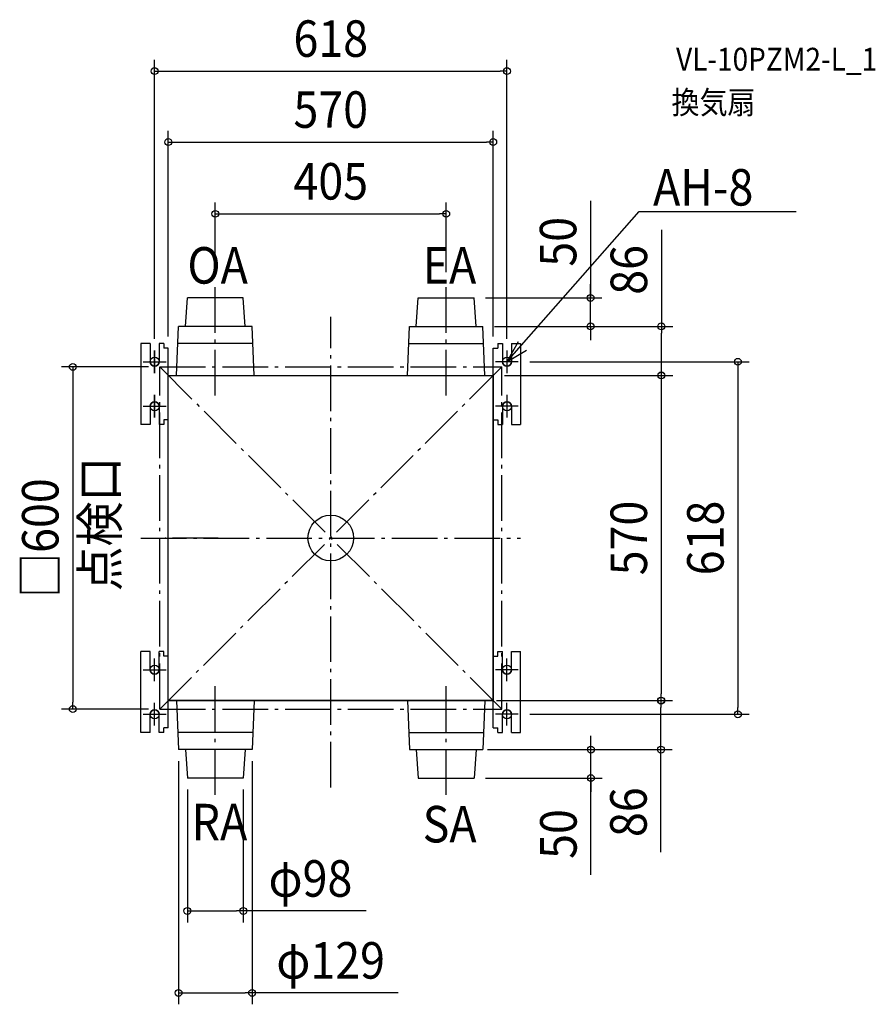
# Model space of a CAD drawing. Extents: x -546 to 955, y -818 to 909.
import ezdxf
from ezdxf.enums import TextEntityAlignment as Align

# ---------------------------------------------------------------- set-up
doc = ezdxf.new("R2010")
doc.units = 0
doc.header["$LTSCALE"] = 20
doc.header["$PDMODE"] = 3
doc.header["$PDSIZE"] = -2
doc.linetypes.add('DASHDOT', pattern=[5.5, 4, -0.6, 0.3, -0.6])
doc.layers.get('DEFPOINTS').update_dxf_attribs({"linetype": 'CONTINUOUS'})
for name, color, linetype in [('ARRANGE', 1, 'CONTINUOUS'), ('BASIS', 6, 'DASHDOT'), ('DETAIL', 5, 'CONTINUOUS'), ('ETC', 61, 'CONTINUOUS'), ('FIX', 11, 'CONTINUOUS'), ('NOTE', 4, 'CONTINUOUS'), ('OUTLINE', 3, 'CONTINUOUS'), ('SERVICESPACE', 2, 'DASHDOT'), ('SIZE', 30, 'CONTINUOUS')]:
    doc.layers.add(name, color=color, linetype=linetype)
doc.styles.get("Standard").update_dxf_attribs({"font": 'SIMPLEX.shx', "width": 0.9, "height": 64, "bigfont": 'BIGFONT.shx'})

msp = doc.modelspace()

# ---------------------------------------------------------------- linework, layer by layer
at = {"layer": 'ARRANGE', "color": 1, "linetype": 'CONTINUOUS'}
msp.add_circle((0, 0), 40, dxfattribs=at)
msp.add_point((0, 0), dxfattribs=at)
at = {"layer": 'BASIS', "color": 6, "linetype": 'DASHDOT'}
for p, q in [((-202.5, 250), (-202.5, 450)), ((202.5, 250), (202.5, 450)), ((0, -437.381622), (0, 387.83086)), ((-333, 0), (333, 0)), ((-197.346826, -0.000441), (-290.667227, 0.000092)), ((-202.5, -450), (-202.5, -250)), ((202.5, -450), (202.5, -250))]:
    msp.add_line(p, q, dxfattribs=at)
at = {"layer": 'DEFPOINTS', "color": 30, "linetype": 'CONTINUOUS'}
for p in [(309, 818.578072), (285, 694.137787), (202.5, 568.363375), (-202.5, 450), (202.5, 445.981236), (251.5, 421), (455.733834, 421), (267, 371), (267, 371), (579.879101, 371), (-309, 329), (-285, 333), (285, 333), (309, 329), (-300, 300), (329, 309), (285, 285), (285, 285), (270.5, -285), (285, -285), (579.124602, -285), (579.704398, -285), (-452.559832, -300), (-300, -300), (329, -309), (714.10278, -309), (-267, -371), (-138, -371), (255, -371), (275, -371), (456.302187, -371), (-251.5, -421), (-153.5, -421), (251.5, -421), (-153.5, -653.888148), (-138, -797.530256)]:
    msp.add_point(p, dxfattribs=at)
at = {"layer": 'DETAIL', "color": 5, "linetype": 'CONTINUOUS'}
for p, q in [((-255, 371), (-251.5, 421)), ((-153.5, 421), (-251.5, 421)), ((-150, 371), (-153.5, 421)), ((150, 371), (153.5, 421)), ((153.5, 421), (251.5, 421)), ((255, 371), (251.5, 421)), ((-270.5, 285), (-267, 371)), ((-138, 371), (-267, 371)), ((-134.5, 285), (-138, 371)), ((134.5, 285), (138, 371)), ((138, 371), (267, 371)), ((270.5, 285), (267, 371)), ((-333, 341), (-333, 199)), ((-285, -333), (-285, 333)), ((-136.77907, 341), (-268.22093, 341)), ((136.77907, 341), (268.22093, 341)), ((285, -333), (285, 333)), ((333, 341), (333, 199)), ((-285, 285), (285, 285)), ((-317, 199), (-333, 199)), ((-293, 199), (-301, 199)), ((-285, 207), (-293, 207)), ((285, 207), (293, 207)), ((293, 199), (301, 199)), ((317, 199), (333, 199)), ((-333, -341), (-333, -199)), ((-317, -199), (-333, -199)), ((-293, -199), (-301, -199)), ((-285, -207), (-293, -207)), ((285, -207), (293, -207)), ((293, -199), (301, -199)), ((317, -199), (333, -199)), ((333, -341), (333, -199)), ((-285, -285), (285, -285)), ((-270.5, -285), (-267, -371)), ((-134.5, -285), (-138, -371)), ((134.5, -285), (138, -371)), ((270.5, -285), (267, -371)), ((-136.77907, -341), (-268.22093, -341)), ((136.77907, -341), (268.22093, -341)), ((-138, -371), (-267, -371)), ((-255, -371), (-251.5, -421)), ((-150, -371), (-153.5, -421)), ((138, -371), (267, -371)), ((150, -371), (153.5, -421)), ((255, -371), (251.5, -421)), ((-153.5, -421), (-251.5, -421)), ((153.5, -421), (251.5, -421))]:
    msp.add_line(p, q, dxfattribs=at)
at = {"layer": 'DETAIL', "color": 5, "linetype": 'DASHDOT'}
for p, q in [((-317, 341), (-333, 341)), ((-317, 341), (-317, 309)), ((-301, 341), (-301, 309)), ((-293, 341), (-301, 341)), ((-293, 341), (-293, 333)), ((-285, 333), (-293, 333)), ((285, 333), (293, 333)), ((293, 341), (301, 341)), ((293, 341), (293, 333)), ((301, 341), (301, 309)), ((317, 341), (317, 309)), ((317, 341), (333, 341)), ((-317, 231), (-317, 199)), ((-301, 231), (-301, 199)), ((301, 231), (301, 199)), ((317, 231), (317, 199)), ((-293, 207), (-293, 199)), ((293, 207), (293, 199)), ((-317, -231), (-317, -199)), ((-301, -231), (-301, -199)), ((-293, -207), (-293, -199)), ((293, -207), (293, -199)), ((301, -231), (301, -199)), ((317, -231), (317, -199)), ((-317, -341), (-317, -309)), ((-301, -341), (-301, -309)), ((301, -341), (301, -309)), ((317, -341), (317, -309)), ((-317, -341), (-333, -341)), ((-293, -341), (-301, -341)), ((-285, -333), (-293, -333)), ((-293, -341), (-293, -333)), ((285, -333), (293, -333)), ((293, -341), (293, -333)), ((293, -341), (301, -341)), ((317, -341), (333, -341))]:
    msp.add_line(p, q, dxfattribs=at)
at = {"layer": 'DETAIL', "color": 5, "linetype": 'CONTINUOUS'}
for centre, start, end in [((-309, 309), 180, 0), ((309, 309), 180, 0), ((-309, 231), 0, 180), ((309, 231), 0, 180), ((-309, -231), 180, 0), ((309, -231), 180, 0), ((-309, -309), 0, 180), ((309, -309), 0, 180)]:
    msp.add_arc(centre, 8, start, end, dxfattribs=at)
at = {"layer": 'FIX', "color": 11, "linetype": 'CONTINUOUS'}
for centre in [(-309, 309), (-309, 309), (309, 309), (-309, 231), (-309, 231), (309, 231), (-309, -231), (309, -231), (-309, -309), (309, -309)]:
    msp.add_circle(centre, 8, dxfattribs=at)
at = {"layer": 'NOTE', "color": 4, "linetype": 'CONTINUOUS'}
for p, q in [((309, 309), (541.243078, 572.163095)), ((541.243078, 572.163095), (816.351614, 572.163095)), ((-309, 289), (-309, 329)), ((-309, 329), (-309, 289)), ((328.794139, 343.759057), (309, 309)), ((309, 309), (343.521756, 329.205157)), ((309, 329), (309, 289)), ((-329, 309), (-289, 309)), ((-329, 309), (-289, 309)), ((329, 309), (289, 309)), ((-309, 211), (-309, 251)), ((-309, 251), (-309, 211)), ((309, 251), (309, 211)), ((-329, 231), (-289, 231)), ((-329, 231), (-289, 231)), ((329, 231), (289, 231)), ((-309, -251), (-309, -211)), ((309, -251), (309, -211)), ((-329, -231), (-289, -231)), ((329, -231), (289, -231)), ((-309, -329), (-309, -289)), ((309, -329), (309, -289)), ((-329, -309), (-289, -309)), ((329, -309), (289, -309))]:
    msp.add_line(p, q, dxfattribs=at)
at = {"layer": 'OUTLINE', "color": 3, "linetype": 'CONTINUOUS'}
for p, q in [((-285, 285), (285, 285)), ((-285, -285), (-285, 285)), ((285, 285), (285, -285)), ((285, -285), (-285, -285))]:
    msp.add_line(p, q, dxfattribs=at)
at = {"layer": 'SERVICESPACE', "color": 2, "linetype": 'DASHDOT'}
for p, q in [((-300, 300), (300, 300)), ((-300, -300), (-300, 300)), ((-300, 300), (300, -300)), ((300, 300), (-300, -300)), ((300, -300), (300, 300)), ((-300, -300), (300, -300))]:
    msp.add_line(p, q, dxfattribs=at)
at = {"layer": 'SIZE', "color": 30, "linetype": 'CONTINUOUS'}
for p, q in [((-309, 349), (-309, 838.578072)), ((309, 349), (309, 838.578072)), ((-309, 818.578072), (-297, 818.578072)), ((-297, 818.578072), (297, 818.578072)), ((309, 818.578072), (297, 818.578072)), ((-285, 353), (-285, 714.137787)), ((285, 353), (285, 714.137787)), ((-285, 694.137787), (-273, 694.137787)), ((-273, 694.137787), (273, 694.137787)), ((285, 694.137787), (273, 694.137787)), ((-202.5, 470), (-202.5, 588.363375)), ((202.5, 465.981236), (202.5, 588.363375)), ((455.733834, 590.915547), (455.733834, 421)), ((-202.5, 568.363375), (-190.5, 568.363375)), ((-190.5, 568.363375), (190.5, 568.363375)), ((202.5, 568.363375), (190.5, 568.363375)), ((579.879101, 540.318386), (579.879101, 371)), ((455.733834, 433), (455.733834, 445)), ((455.733834, 421), (455.733834, 433)), ((271.5, 421), (475.733834, 421)), ((455.733834, 371), (455.733834, 421)), ((455.733834, 371), (455.733834, 421)), ((287, 371), (599.879101, 371)), ((287, 371), (475.733834, 371)), ((455.733834, 371), (455.733834, 359)), ((579.879101, 371), (579.879101, 359)), ((455.733834, 359), (455.733834, 347)), ((579.879101, 297), (579.879101, 359)), ((-320, 300), (-472.559832, 300)), ((-452.559832, 300), (-452.559832, 288)), ((349, 309), (734.10278, 309)), ((579.879101, 285), (579.879101, 297)), ((714.10278, 309), (714.10278, 297)), ((714.10278, 297), (714.10278, -297)), ((-452.559832, 288), (-452.559832, -288)), ((305, 285), (599.704398, 285)), ((305, 285), (599.879101, 285)), ((579.704398, 285), (579.704398, 273)), ((579.704398, 273), (579.704398, -273)), ((579.704398, -285), (579.704398, -273)), ((-452.559832, -300), (-452.559832, -288)), ((290.5, -285), (599.124602, -285)), ((305, -285), (599.704398, -285)), ((579.124602, -285), (579.124602, -297)), ((-320, -300), (-472.559832, -300)), ((349, -309), (734.10278, -309)), ((579.124602, -359), (579.124602, -297)), ((714.10278, -309), (714.10278, -297)), ((456.302187, -359), (456.302187, -347)), ((456.302187, -371), (456.302187, -359)), ((579.124602, -371), (579.124602, -359)), ((275, -371), (476.302187, -371)), ((295, -371), (599.124602, -371)), ((456.302187, -421), (456.302187, -371)), ((456.302187, -421), (456.302187, -371)), ((579.124602, -550.910551), (579.124602, -371)), ((-267, -391), (-267, -817.530256)), ((-138, -391), (-138, -817.530256)), ((271.5, -421), (476.302187, -421)), ((456.302187, -590.620679), (456.302187, -421)), ((456.302187, -421), (456.302187, -433)), ((-251.5, -441), (-251.5, -673.888148)), ((-153.5, -441), (-153.5, -673.888148)), ((456.302187, -433), (456.302187, -445)), ((-251.5, -653.888148), (-239.5, -653.888148)), ((-239.5, -653.888148), (-165.5, -653.888148)), ((-153.5, -653.888148), (-165.5, -653.888148)), ((61.989781, -653.888148), (-153.5, -653.888148)), ((-267, -797.530256), (-255, -797.530256)), ((-255, -797.530256), (-150, -797.530256)), ((-138, -797.530256), (-150, -797.530256)), ((118.037735, -797.530256), (-138, -797.530256))]:
    msp.add_line(p, q, dxfattribs=at)
for centre in [(-309, 818.578072), (309, 818.578072), (-285, 694.137787), (285, 694.137787), (-202.5, 568.363375), (202.5, 568.363375), (455.733834, 421), (455.733834, 371), (579.879101, 371), (714.10278, 309), (-452.559832, 300), (579.704398, 285), (579.879101, 285), (579.124602, -285), (579.704398, -285), (-452.559832, -300), (714.10278, -309), (456.302187, -371), (579.124602, -371), (456.302187, -421), (-251.5, -653.888148), (-153.5, -653.888148), (-267, -797.530256), (-138, -797.530256)]:
    msp.add_circle(centre, 6, dxfattribs=at)

# ---------------------------------------------------------------- texts
at = {"layer": 'ETC', "color": 61, "linetype": 'CONTINUOUS', "width": 0.9}
for s, p in [('VL-10PZM2-L_1', (605.64827, 819.431632)), ('換気扇', (597.732563, 743.726924))]:
    msp.add_text(s, height=40, dxfattribs=at).set_placement(p)
at = {"layer": 'NOTE', "color": 4, "linetype": 'CONTINUOUS', "width": 0.9}
for s, p in [('AH-8', (565.348933, 582.795662)), ('OA', (-251.471609, 445.981236)), ('EA', (161.206284, 445.981236)), ('RA', (-244.102358, -530.048469)), ('SA', (161.206284, -533.731597))]:
    msp.add_text(s, height=64, dxfattribs=at).set_placement(p)
msp.add_text('点検口', height=64, rotation=90, dxfattribs=at).set_placement((-372.990715, -93.332765))
at = {"layer": 'SIZE', "color": 30, "linetype": 'CONTINUOUS', "width": 0.9}
for s, p in [('618', (0, 843.578072)), ('570', (0, 719.137787)), ('405', (0, 593.363375)), ('φ98', (-35.695933, -628.888148)), ('φ129', (-0.219408, -772.530256))]:
    msp.add_text(s, height=64, dxfattribs=at).set_placement(p, align=Align.CENTER)
for s, p in [('50', (430.733834, 519.286976)), ('86', (554.879101, 470.061243)), ('□600', (-477.559832, 0)), ('570', (554.704398, 0)), ('618', (689.10278, 0)), ('86', (554.124602, -480.653408)), ('50', (431.302187, -518.992108))]:
    msp.add_text(s, height=64, rotation=90, dxfattribs=at).set_placement(p, align=Align.CENTER)

doc.saveas('drawing.dxf')
